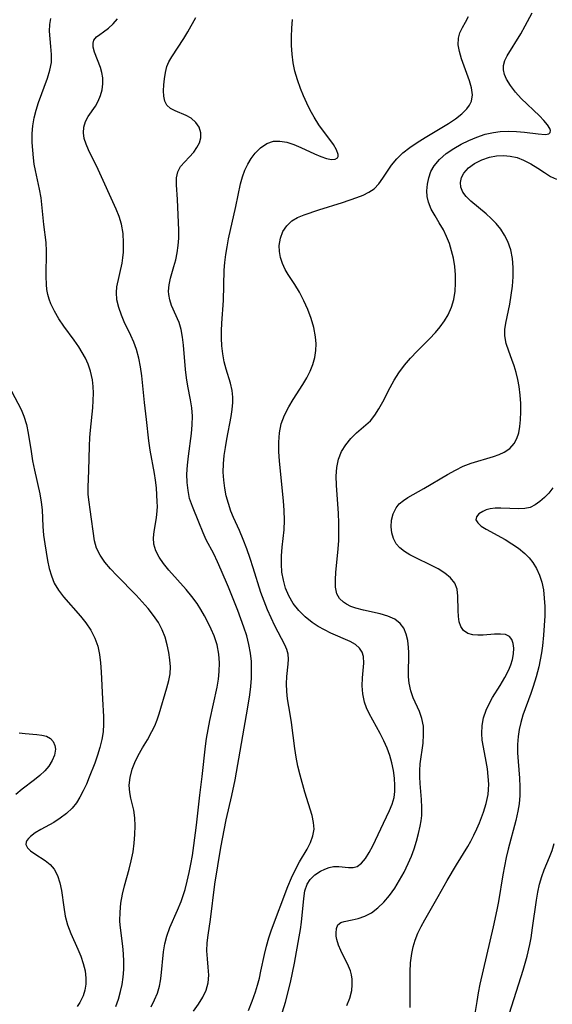
# Model space of a CAD drawing. Extents: x 1695928 to 1699996, y 3195518 to 3199311.
# Drawn here: x 1697018 to 1697120, y 3197998 to 3198187 of the extents above; entities that cross this region are included whole.
import ezdxf

# ---------------------------------------------------------------- set-up
doc = ezdxf.new("R2010")
doc.units = 0

msp = doc.modelspace()

# ---------------------------------------------------------------- linework, layer by layer
at = {"layer": 'Unknown_Line_Type', "color": 0}
for points in [[(1697036.45, 3197997.69, 1440), (1697036.95, 3197999.1, 1440), (1697037.37, 3198000.53, 1440), (1697037.67, 3198001.9, 1440), (1697037.88, 3198003.28, 1440), (1697037.98, 3198004.77, 1440), (1697037.99, 3198006.27, 1440), (1697037.91, 3198007.76, 1440), (1697037.78, 3198009.23, 1440), (1697037.28, 3198013.23, 1440), (1697037.24, 3198014.06, 1440), (1697037.27, 3198015.75, 1440), (1697037.44, 3198017.45, 1440), (1697037.74, 3198019.15, 1440), (1697038.12, 3198020.75, 1440), (1697039.01, 3198023.95, 1440), (1697039.41, 3198025.56, 1440), (1697039.75, 3198027.25, 1440), (1697039.98, 3198028.94, 1440), (1697040.12, 3198030.61, 1440), (1697040.16, 3198032.23, 1440), (1697040.08, 3198033.8, 1440), (1697039.88, 3198035.28, 1440), (1697039.33, 3198037.54, 1440), (1697039.11, 3198038.66, 1440), (1697039.04, 3198040.06, 1440), (1697039.19, 3198041.51, 1440), (1697039.58, 3198043.08, 1440), (1697040.08, 3198044.4, 1440), (1697040.71, 3198045.7, 1440), (1697041.58, 3198047.22, 1440), (1697042.5, 3198048.75, 1440), (1697043.37, 3198050.3, 1440), (1697043.9, 3198051.42, 1440), (1697044.36, 3198052.56, 1440), (1697044.76, 3198053.71, 1440), (1697046.23, 3198058.71, 1440), (1697046.59, 3198060.06, 1440), (1697046.85, 3198061.38, 1440), (1697046.95, 3198062.68, 1440), (1697046.83, 3198064.07, 1440), (1697046.59, 3198065.45, 1440), (1697046.28, 3198066.9, 1440), (1697045.89, 3198068.37, 1440), (1697045.35, 3198069.82, 1440), (1697044.61, 3198071.21, 1440), (1697043.69, 3198072.56, 1440), (1697042.65, 3198073.87, 1440), (1697041.52, 3198075.16, 1440), (1697040.33, 3198076.42, 1440), (1697036.63, 3198080.18, 1440), (1697035.43, 3198081.47, 1440), (1697034.34, 3198082.76, 1440), (1697033.43, 3198084.08, 1440), (1697032.77, 3198085.44, 1440), (1697032.39, 3198086.86, 1440), (1697031.51, 3198092.81, 1440), (1697031.32, 3198094.25, 1440), (1697031.18, 3198095.69, 1440), (1697031.13, 3198097.13, 1440), (1697031.3, 3198100.31, 1440), (1697031.41, 3198104.99, 1440), (1697031.49, 3198106.64, 1440), (1697031.6, 3198108.03, 1440), (1697032.02, 3198112.27, 1440), (1697032.12, 3198113.71, 1440), (1697032.16, 3198115.13, 1440), (1697032.11, 3198116.4, 1440), (1697031.97, 3198117.65, 1440), (1697031.61, 3198119.3, 1440), (1697031.13, 3198120.67, 1440), (1697030.62, 3198121.8, 1440), (1697030.03, 3198122.91, 1440), (1697029.37, 3198123.98, 1440), (1697028.46, 3198125.28, 1440), (1697026.51, 3198127.95, 1440), (1697025.56, 3198129.35, 1440), (1697024.7, 3198130.78, 1440), (1697023.99, 3198132.24, 1440), (1697023.66, 3198133.12, 1440), (1697023.41, 3198134.02, 1440), (1697023.24, 3198134.94, 1440), (1697023.15, 3198135.89, 1440), (1697023.1, 3198137.47, 1440), (1697023.16, 3198142.32, 1440), (1697023.09, 3198143.94, 1440), (1697022.66, 3198147.38, 1440), (1697022.12, 3198152.52, 1440), (1697021.85, 3198154.2, 1440), (1697021.05, 3198157.75, 1440), (1697020.84, 3198158.95, 1440), (1697020.68, 3198160.16, 1440), (1697020.42, 3198163.09, 1440), (1697020.41, 3198164.8, 1440), (1697020.55, 3198166.3, 1440), (1697020.82, 3198167.8, 1440), (1697021.19, 3198169.29, 1440), (1697021.65, 3198170.75, 1440), (1697023.39, 3198175.42, 1440), (1697023.84, 3198176.93, 1440), (1697024.11, 3198178.43, 1440), (1697024.14, 3198179.95, 1440), (1697024.02, 3198181.46, 1440), (1697023.85, 3198182.94, 1440), (1697023.76, 3198184.4, 1440), (1697023.81, 3198185.67, 1440), (1697024, 3198186.88, 1440)], [(1697043.24, 3197997.6, 1442), (1697043.89, 3197998.93, 1442), (1697044.45, 3198000.25, 1442), (1697044.85, 3198001.58, 1442), (1697045.04, 3198002.55, 1442), (1697045.16, 3198003.54, 1442), (1697045.6, 3198008.11, 1442), (1697045.84, 3198009.64, 1442), (1697046.2, 3198011.15, 1442), (1697046.79, 3198012.81, 1442), (1697048.25, 3198016.08, 1442), (1697048.95, 3198017.77, 1442), (1697049.35, 3198018.91, 1442), (1697049.71, 3198020.08, 1442), (1697050.13, 3198021.67, 1442), (1697050.51, 3198023.3, 1442), (1697050.84, 3198024.95, 1442), (1697051.13, 3198026.61, 1442), (1697051.42, 3198028.52, 1442), (1697051.91, 3198032.36, 1442), (1697052.57, 3198038.12, 1442), (1697053.02, 3198041.7, 1442), (1697053.63, 3198047.49, 1442), (1697053.85, 3198049.01, 1442), (1697054.49, 3198052.43, 1442), (1697055.86, 3198058.83, 1442), (1697056.12, 3198060.32, 1442), (1697056.28, 3198061.81, 1442), (1697056.33, 3198063.49, 1442), (1697056.2, 3198065.15, 1442), (1697055.84, 3198066.9, 1442), (1697055.28, 3198068.61, 1442), (1697054.73, 3198069.94, 1442), (1697054.09, 3198071.26, 1442), (1697053.45, 3198072.47, 1442), (1697052.76, 3198073.66, 1442), (1697052.01, 3198074.81, 1442), (1697050.99, 3198076.18, 1442), (1697049.9, 3198077.49, 1442), (1697046.6, 3198081.24, 1442), (1697045.62, 3198082.47, 1442), (1697044.78, 3198083.69, 1442), (1697044.13, 3198084.92, 1442), (1697043.74, 3198086.17, 1442), (1697043.65, 3198087.39, 1442), (1697043.77, 3198088.65, 1442), (1697044.24, 3198091.23, 1442), (1697044.4, 3198092.58, 1442), (1697044.42, 3198093.41, 1442), (1697044.4, 3198094.27, 1442), (1697044.34, 3198095.61, 1442), (1697044.22, 3198097, 1442), (1697044.05, 3198098.42, 1442), (1697043.84, 3198099.71, 1442), (1697043.02, 3198104.17, 1442), (1697042.76, 3198106.01, 1442), (1697042.34, 3198110.07, 1442), (1697041.95, 3198113.3, 1442), (1697041.43, 3198118.42, 1442), (1697041.18, 3198120.15, 1442), (1697040.85, 3198121.84, 1442), (1697040.4, 3198123.49, 1442), (1697039.89, 3198124.86, 1442), (1697039.3, 3198126.18, 1442), (1697038.08, 3198128.76, 1442), (1697037.52, 3198130.03, 1442), (1697037, 3198131.5, 1442), (1697036.66, 3198132.95, 1442), (1697036.56, 3198134.38, 1442), (1697036.66, 3198135.45, 1442), (1697037.64, 3198140, 1442), (1697037.79, 3198141.05, 1442), (1697037.9, 3198142.12, 1442), (1697037.95, 3198143.89, 1442), (1697037.84, 3198145.68, 1442), (1697037.53, 3198147.45, 1442), (1697037.09, 3198148.92, 1442), (1697036.53, 3198150.37, 1442), (1697033.08, 3198157.96, 1442), (1697031.24, 3198161.71, 1442), (1697030.78, 3198162.79, 1442), (1697030.42, 3198163.9, 1442), (1697030.26, 3198164.98, 1442), (1697030.35, 3198166.07, 1442), (1697030.67, 3198167.1, 1442), (1697031.16, 3198168.06, 1442), (1697032.54, 3198170.07, 1442), (1697033.07, 3198171.04, 1442), (1697033.5, 3198172.1, 1442), (1697033.81, 3198173.22, 1442), (1697033.98, 3198174.36, 1442), (1697033.97, 3198175.5, 1442), (1697033.8, 3198176.49, 1442), (1697033.51, 3198177.45, 1442), (1697032.35, 3198180.43, 1442), (1697032.12, 3198181.34, 1442), (1697032.1, 3198182.15, 1442), (1697032.27, 3198182.73, 1442), (1697032.73, 3198183.32, 1442), (1697033.36, 3198183.8, 1442), (1697034.11, 3198184.3, 1442), (1697035.04, 3198184.99, 1442), (1697035.96, 3198185.82, 1442), (1697036.77, 3198186.81, 1442)], [(1697051.34, 3197996.75, 1444), (1697052.3, 3197998.1, 1444), (1697053.13, 3197999.45, 1444), (1697053.77, 3198000.81, 1444), (1697054.16, 3198002.17, 1444), (1697054.25, 3198003.67, 1444), (1697054.14, 3198005.21, 1444), (1697053.99, 3198006.8, 1444), (1697053.92, 3198008.32, 1444), (1697053.98, 3198009.88, 1444), (1697054.14, 3198011.3, 1444), (1697054.59, 3198014.35, 1444), (1697055.45, 3198021.08, 1444), (1697055.98, 3198024.59, 1444), (1697056.58, 3198028.12, 1444), (1697057.62, 3198033.39, 1444), (1697058.7, 3198038.08, 1444), (1697059.29, 3198041.05, 1444), (1697061.72, 3198055, 1444), (1697062.1, 3198057.35, 1444), (1697062.29, 3198058.95, 1444), (1697062.42, 3198060.56, 1444), (1697062.46, 3198062.15, 1444), (1697062.42, 3198063.74, 1444), (1697062.26, 3198065.31, 1444), (1697061.95, 3198066.98, 1444), (1697061.53, 3198068.63, 1444), (1697061.01, 3198070.27, 1444), (1697060.43, 3198071.9, 1444), (1697059.81, 3198073.51, 1444), (1697058.03, 3198077.95, 1444), (1697056.66, 3198081.22, 1444), (1697055.95, 3198082.81, 1444), (1697055.21, 3198084.33, 1444), (1697053.79, 3198087.04, 1444), (1697053.17, 3198088.35, 1444), (1697052.35, 3198090.43, 1444), (1697051.12, 3198093.39, 1444), (1697050.6, 3198094.95, 1444), (1697050.29, 3198096.45, 1444), (1697050.13, 3198098.02, 1444), (1697050.09, 3198099.62, 1444), (1697050.18, 3198101.32, 1444), (1697050.36, 3198103.03, 1444), (1697050.95, 3198107.4, 1444), (1697051.09, 3198109.06, 1444), (1697051.13, 3198110.7, 1444), (1697051.02, 3198112.31, 1444), (1697050.77, 3198113.85, 1444), (1697050.22, 3198116.47, 1444), (1697049.98, 3198118.03, 1444), (1697049.81, 3198119.62, 1444), (1697049.4, 3198124.32, 1444), (1697049.22, 3198125.8, 1444), (1697048.95, 3198127.29, 1444), (1697048.57, 3198128.65, 1444), (1697047.13, 3198131.92, 1444), (1697046.8, 3198132.95, 1444), (1697046.6, 3198134.01, 1444), (1697046.57, 3198134.66, 1444), (1697046.68, 3198135.88, 1444), (1697046.95, 3198137.12, 1444), (1697047.6, 3198139.35, 1444), (1697047.93, 3198140.64, 1444), (1697048.19, 3198141.98, 1444), (1697048.39, 3198143.36, 1444), (1697048.5, 3198144.77, 1444), (1697048.53, 3198146.3, 1444), (1697048.49, 3198147.82, 1444), (1697048.27, 3198152.17, 1444), (1697048.08, 3198154.98, 1444), (1697048.07, 3198156.33, 1444), (1697048.31, 3198157.52, 1444), (1697048.87, 3198158.52, 1444), (1697049.65, 3198159.42, 1444), (1697050.53, 3198160.31, 1444), (1697051.38, 3198161.25, 1444), (1697052, 3198162.14, 1444), (1697052.46, 3198163.07, 1444), (1697052.72, 3198164.03, 1444), (1697052.75, 3198164.98, 1444), (1697052.42, 3198166.03, 1444), (1697051.77, 3198166.96, 1444), (1697050.88, 3198167.74, 1444), (1697049.9, 3198168.28, 1444), (1697047.84, 3198169.14, 1444), (1697046.94, 3198169.61, 1444), (1697046.24, 3198170.24, 1444), (1697045.84, 3198171.03, 1444), (1697045.65, 3198171.98, 1444), (1697045.61, 3198173.03, 1444), (1697045.67, 3198174.15, 1444), (1697045.78, 3198175.3, 1444), (1697045.94, 3198176.48, 1444), (1697046.23, 3198177.64, 1444), (1697046.63, 3198178.58, 1444), (1697047.16, 3198179.52, 1444), (1697049.47, 3198183, 1444), (1697050.25, 3198184.3, 1444), (1697051.81, 3198187.03, 1444)], [(1697061.86, 3197996.9, 1446), (1697062.57, 3197998.67, 1446), (1697063.2, 3198000.46, 1446), (1697063.6, 3198001.77, 1446), (1697063.95, 3198003.09, 1446), (1697064.26, 3198004.41, 1446), (1697064.92, 3198007.64, 1446), (1697065.29, 3198009.24, 1446), (1697065.75, 3198010.79, 1446), (1697066.28, 3198012.32, 1446), (1697069.4, 3198020.67, 1446), (1697070.1, 3198022.3, 1446), (1697070.86, 3198023.87, 1446), (1697071.66, 3198025.35, 1446), (1697073.11, 3198027.77, 1446), (1697073.76, 3198029.06, 1446), (1697074.23, 3198030.34, 1446), (1697074.44, 3198031.64, 1446), (1697074.35, 3198032.92, 1446), (1697074.04, 3198034.23, 1446), (1697072.66, 3198038.69, 1446), (1697071.75, 3198041.99, 1446), (1697071.34, 3198043.68, 1446), (1697071, 3198045.39, 1446), (1697070.73, 3198047.08, 1446), (1697070.09, 3198052.06, 1446), (1697069.85, 3198053.64, 1446), (1697069.33, 3198056.55, 1446), (1697069.21, 3198058.01, 1446), (1697069.18, 3198059.45, 1446), (1697069.24, 3198060.84, 1446), (1697069.48, 3198063.2, 1446), (1697069.55, 3198064.19, 1446), (1697069.48, 3198065.14, 1446), (1697069.23, 3198066.03, 1446), (1697068.83, 3198066.94, 1446), (1697066.93, 3198070.56, 1446), (1697066.22, 3198072.06, 1446), (1697065.53, 3198073.63, 1446), (1697064.87, 3198075.26, 1446), (1697064.25, 3198076.93, 1446), (1697062.77, 3198081.64, 1446), (1697062.17, 3198083.47, 1446), (1697061.53, 3198085.29, 1446), (1697060.85, 3198087.07, 1446), (1697060.12, 3198088.82, 1446), (1697059.01, 3198091.28, 1446), (1697058.51, 3198092.52, 1446), (1697058.01, 3198093.96, 1446), (1697057.62, 3198095.44, 1446), (1697057.32, 3198096.94, 1446), (1697057.13, 3198098.45, 1446), (1697057.05, 3198099.98, 1446), (1697057.09, 3198101.57, 1446), (1697057.24, 3198103.15, 1446), (1697057.46, 3198104.73, 1446), (1697057.73, 3198106.3, 1446), (1697058.57, 3198110.63, 1446), (1697058.77, 3198111.98, 1446), (1697058.88, 3198113.31, 1446), (1697058.88, 3198114.36, 1446), (1697058.72, 3198115.65, 1446), (1697058.4, 3198117.01, 1446), (1697057.57, 3198119.7, 1446), (1697057.21, 3198121.08, 1446), (1697056.94, 3198122.62, 1446), (1697056.78, 3198124.19, 1446), (1697056.72, 3198125.61, 1446), (1697056.72, 3198127.05, 1446), (1697056.77, 3198128.5, 1446), (1697057.08, 3198132.87, 1446), (1697057.24, 3198138.63, 1446), (1697057.36, 3198140.14, 1446), (1697057.54, 3198141.64, 1446), (1697057.77, 3198143.15, 1446), (1697058.07, 3198144.68, 1446), (1697059.47, 3198150.85, 1446), (1697060.34, 3198155.2, 1446), (1697060.7, 3198156.56, 1446), (1697061.16, 3198157.8, 1446), (1697061.73, 3198158.97, 1446), (1697062.39, 3198160.06, 1446), (1697063.13, 3198161.04, 1446), (1697064.2, 3198162.11, 1446), (1697065.37, 3198162.91, 1446), (1697066.65, 3198163.35, 1446), (1697067.89, 3198163.38, 1446), (1697069.19, 3198163.14, 1446), (1697070.53, 3198162.7, 1446), (1697071.87, 3198162.15, 1446), (1697074.49, 3198160.94, 1446), (1697075.72, 3198160.42, 1446), (1697076.84, 3198160.03, 1446), (1697077.76, 3198159.85, 1446), (1697078.46, 3198159.89, 1446), (1697078.91, 3198160.14, 1446), (1697079.06, 3198160.44, 1446), (1697079.07, 3198160.83, 1446), (1697078.76, 3198161.69, 1446), (1697078.14, 3198162.71, 1446), (1697075.37, 3198166.5, 1446), (1697074.43, 3198167.97, 1446), (1697073.71, 3198169.28, 1446), (1697073.05, 3198170.64, 1446), (1697072.44, 3198172.04, 1446), (1697071.86, 3198173.46, 1446), (1697071.25, 3198175.1, 1446), (1697070.74, 3198176.78, 1446), (1697070.41, 3198178.38, 1446), (1697070.21, 3198180.01, 1446), (1697070.11, 3198181.67, 1446), (1697070.1, 3198183.33, 1446), (1697070.16, 3198185.01, 1446), (1697070.3, 3198186.68, 1446)], [(1697068.4, 3197996.66, 1448), (1697068.94, 3197998.52, 1448), (1697069.89, 3198002.25, 1448), (1697070.71, 3198005.99, 1448), (1697071.61, 3198011.02, 1448), (1697071.84, 3198012.43, 1448), (1697072.02, 3198013.79, 1448), (1697072.45, 3198018.34, 1448), (1697072.69, 3198019.79, 1448), (1697073.11, 3198021.07, 1448), (1697073.67, 3198022, 1448), (1697074.57, 3198022.89, 1448), (1697075.65, 3198023.57, 1448), (1697076.48, 3198023.97, 1448), (1697077.33, 3198024.27, 1448), (1697078.18, 3198024.45, 1448), (1697079.15, 3198024.47, 1448), (1697081.03, 3198024.29, 1448), (1697081.9, 3198024.29, 1448), (1697082.7, 3198024.5, 1448), (1697083.55, 3198025.08, 1448), (1697084.31, 3198026, 1448), (1697085.01, 3198027.14, 1448), (1697085.69, 3198028.44, 1448), (1697087.72, 3198032.78, 1448), (1697088.9, 3198035.21, 1448), (1697089.4, 3198036.44, 1448), (1697089.75, 3198037.69, 1448), (1697089.89, 3198038.81, 1448), (1697089.93, 3198039.97, 1448), (1697089.85, 3198041.39, 1448), (1697089.67, 3198042.84, 1448), (1697089.36, 3198044.3, 1448), (1697088.94, 3198045.72, 1448), (1697088.41, 3198047.13, 1448), (1697087.81, 3198048.52, 1448), (1697087.09, 3198049.96, 1448), (1697085.01, 3198053.8, 1448), (1697084.5, 3198054.87, 1448), (1697084.09, 3198055.95, 1448), (1697083.75, 3198057.51, 1448), (1697083.65, 3198059.07, 1448), (1697083.7, 3198060.61, 1448), (1697083.96, 3198063.42, 1448), (1697083.88, 3198064.67, 1448), (1697083.62, 3198065.53, 1448), (1697083.15, 3198066.28, 1448), (1697082.35, 3198066.98, 1448), (1697081.32, 3198067.56, 1448), (1697077.66, 3198069.15, 1448), (1697076.44, 3198069.76, 1448), (1697075.23, 3198070.45, 1448), (1697074.06, 3198071.22, 1448), (1697072.72, 3198072.3, 1448), (1697071.51, 3198073.51, 1448), (1697070.46, 3198074.86, 1448), (1697069.63, 3198076.28, 1448), (1697068.99, 3198077.8, 1448), (1697068.56, 3198079.29, 1448), (1697068.29, 3198080.83, 1448), (1697068.17, 3198082.39, 1448), (1697068.18, 3198083.96, 1448), (1697068.32, 3198085.61, 1448), (1697068.69, 3198088.93, 1448), (1697068.75, 3198090.76, 1448), (1697068.7, 3198092.63, 1448), (1697068.58, 3198094.51, 1448), (1697067.81, 3198102.07, 1448), (1697067.7, 3198103.93, 1448), (1697067.68, 3198105.74, 1448), (1697067.81, 3198107.53, 1448), (1697068.15, 3198109.25, 1448), (1697068.75, 3198110.89, 1448), (1697069.57, 3198112.47, 1448), (1697070.45, 3198113.91, 1448), (1697072.3, 3198116.77, 1448), (1697073.02, 3198118.02, 1448), (1697073.66, 3198119.3, 1448), (1697074.19, 3198120.61, 1448), (1697074.57, 3198121.96, 1448), (1697074.78, 3198123.25, 1448), (1697074.83, 3198124.57, 1448), (1697074.74, 3198125.9, 1448), (1697074.41, 3198127.67, 1448), (1697073.9, 3198129.42, 1448), (1697073.25, 3198131.15, 1448), (1697072.49, 3198132.82, 1448), (1697071.64, 3198134.43, 1448), (1697070.73, 3198135.94, 1448), (1697069.46, 3198137.85, 1448), (1697068.9, 3198138.8, 1448), (1697068.38, 3198139.92, 1448), (1697068.02, 3198141.08, 1448), (1697067.8, 3198142.24, 1448), (1697067.77, 3198143.4, 1448), (1697067.99, 3198144.77, 1448), (1697068.47, 3198146.05, 1448), (1697069.19, 3198147.18, 1448), (1697070.15, 3198148.1, 1448), (1697071.25, 3198148.74, 1448), (1697072.51, 3198149.26, 1448), (1697075.33, 3198150.22, 1448), (1697079.86, 3198151.64, 1448), (1697082.62, 3198152.55, 1448), (1697083.83, 3198153.03, 1448), (1697084.94, 3198153.58, 1448), (1697085.92, 3198154.26, 1448), (1697086.83, 3198155.18, 1448), (1697087.63, 3198156.25, 1448), (1697089.3, 3198158.76, 1448), (1697090.28, 3198159.98, 1448), (1697091.44, 3198161.11, 1448), (1697092.77, 3198162.15, 1448), (1697094.2, 3198163.13, 1448), (1697095.69, 3198164.05, 1448), (1697100.18, 3198166.73, 1448), (1697101.53, 3198167.64, 1448), (1697102.72, 3198168.57, 1448), (1697103.7, 3198169.53, 1448), (1697104.23, 3198170.24, 1448), (1697104.59, 3198170.99, 1448), (1697104.76, 3198172.22, 1448), (1697104.61, 3198173.56, 1448), (1697104.24, 3198174.92, 1448), (1697102.7, 3198179.14, 1448), (1697102.29, 3198180.51, 1448), (1697102.05, 3198181.83, 1448), (1697102.08, 3198183.06, 1448), (1697102.39, 3198184.12, 1448), (1697102.89, 3198185.14, 1448), (1697103.47, 3198186.15, 1448), (1697103.99, 3198187.22, 1448)], [(1697080.71, 3197997.83, 1450), (1697081.27, 3197999.28, 1450), (1697081.64, 3198000.71, 1450), (1697081.76, 3198001.83, 1450), (1697081.73, 3198002.93, 1450), (1697081.62, 3198003.72, 1450), (1697081.42, 3198004.48, 1450), (1697081.06, 3198005.39, 1450), (1697079.58, 3198008.39, 1450), (1697079.14, 3198009.44, 1450), (1697078.81, 3198010.47, 1450), (1697078.69, 3198011.12, 1450), (1697078.64, 3198011.73, 1450), (1697078.71, 3198012.6, 1450), (1697079.01, 3198013.28, 1450), (1697079.57, 3198013.73, 1450), (1697080.18, 3198013.95, 1450), (1697081.71, 3198014.24, 1450), (1697082.91, 3198014.53, 1450), (1697084.17, 3198014.97, 1450), (1697085.42, 3198015.62, 1450), (1697086.64, 3198016.53, 1450), (1697087.79, 3198017.65, 1450), (1697088.87, 3198018.94, 1450), (1697089.88, 3198020.34, 1450), (1697090.83, 3198021.83, 1450), (1697091.71, 3198023.4, 1450), (1697092.49, 3198025.02, 1450), (1697093.07, 3198026.44, 1450), (1697093.59, 3198027.88, 1450), (1697094.04, 3198029.33, 1450), (1697094.43, 3198030.76, 1450), (1697094.75, 3198032.18, 1450), (1697094.95, 3198033.22, 1450), (1697095.08, 3198034.26, 1450), (1697095.11, 3198035.77, 1450), (1697095.01, 3198037.3, 1450), (1697094.73, 3198040.39, 1450), (1697094.69, 3198041.64, 1450), (1697094.7, 3198042.88, 1450), (1697094.79, 3198044.12, 1450), (1697095.32, 3198048.1, 1450), (1697095.43, 3198049.75, 1450), (1697095.38, 3198051.34, 1450), (1697095.11, 3198052.83, 1450), (1697094.63, 3198054.14, 1450), (1697093.45, 3198056.75, 1450), (1697092.97, 3198058.14, 1450), (1697092.65, 3198059.58, 1450), (1697092.55, 3198060.78, 1450), (1697092.55, 3198062, 1450), (1697092.62, 3198064.48, 1450), (1697092.6, 3198065.46, 1450), (1697092.54, 3198066.43, 1450), (1697092.37, 3198067.75, 1450), (1697092.08, 3198068.98, 1450), (1697091.62, 3198070.09, 1450), (1697090.96, 3198071.02, 1450), (1697089.88, 3198071.82, 1450), (1697088.56, 3198072.4, 1450), (1697087.07, 3198072.84, 1450), (1697083.93, 3198073.55, 1450), (1697082.41, 3198073.96, 1450), (1697081.5, 3198074.28, 1450), (1697080.67, 3198074.68, 1450), (1697080.05, 3198075.09, 1450), (1697079.32, 3198075.82, 1450), (1697078.82, 3198076.69, 1450), (1697078.54, 3198077.97, 1450), (1697078.52, 3198079.43, 1450), (1697078.6, 3198080.79, 1450), (1697079.03, 3198085.32, 1450), (1697079.15, 3198086.91, 1450), (1697079.21, 3198088.53, 1450), (1697079.19, 3198090.29, 1450), (1697079.11, 3198092.05, 1450), (1697078.72, 3198097.48, 1450), (1697078.69, 3198099.22, 1450), (1697078.8, 3198100.88, 1450), (1697079.12, 3198102.45, 1450), (1697079.71, 3198103.91, 1450), (1697080.51, 3198105.24, 1450), (1697081.47, 3198106.45, 1450), (1697082.54, 3198107.52, 1450), (1697084.37, 3198109.03, 1450), (1697085.22, 3198109.83, 1450), (1697086.09, 3198110.9, 1450), (1697086.86, 3198112.11, 1450), (1697087.59, 3198113.43, 1450), (1697089.02, 3198116.21, 1450), (1697089.79, 3198117.62, 1450), (1697090.65, 3198119, 1450), (1697091.73, 3198120.45, 1450), (1697092.91, 3198121.84, 1450), (1697094.18, 3198123.18, 1450), (1697096.53, 3198125.53, 1450), (1697097.67, 3198126.73, 1450), (1697098.59, 3198127.81, 1450), (1697099.42, 3198128.94, 1450), (1697100.13, 3198130.13, 1450), (1697100.76, 3198131.56, 1450), (1697101.19, 3198133.07, 1450), (1697101.45, 3198134.62, 1450), (1697101.55, 3198136.2, 1450), (1697101.52, 3198137.79, 1450), (1697101.38, 3198139.39, 1450), (1697101.12, 3198140.97, 1450), (1697100.78, 3198142.39, 1450), (1697100.35, 3198143.78, 1450), (1697099.83, 3198145.11, 1450), (1697099.23, 3198146.37, 1450), (1697098.43, 3198147.75, 1450), (1697097.61, 3198149.06, 1450), (1697096.88, 3198150.36, 1450), (1697096.35, 3198151.67, 1450), (1697096.13, 3198152.76, 1450), (1697096.07, 3198153.88, 1450), (1697096.16, 3198155.12, 1450), (1697096.41, 3198156.35, 1450), (1697096.82, 3198157.53, 1450), (1697097.43, 3198158.65, 1450), (1697098.46, 3198159.88, 1450), (1697099.75, 3198160.98, 1450), (1697101.21, 3198161.98, 1450), (1697102.62, 3198162.79, 1450), (1697104.1, 3198163.52, 1450), (1697105.63, 3198164.15, 1450), (1697107.2, 3198164.68, 1450), (1697108.79, 3198165.05, 1450), (1697110.07, 3198165.22, 1450), (1697111.67, 3198165.28, 1450), (1697113.24, 3198165.22, 1450), (1697114.74, 3198165.07, 1450), (1697117.39, 3198164.74, 1450), (1697118.68, 3198164.65, 1450), (1697119.1, 3198164.68, 1450), (1697119.42, 3198164.78, 1450), (1697119.66, 3198165.03, 1450), (1697119.72, 3198165.4, 1450), (1697119.6, 3198165.8, 1450), (1697119.16, 3198166.51, 1450), (1697118.48, 3198167.32, 1450), (1697117.62, 3198168.21, 1450), (1697114.13, 3198171.56, 1450), (1697113.01, 3198172.76, 1450), (1697112.04, 3198174, 1450), (1697111.31, 3198175.22, 1450), (1697110.95, 3198176.11, 1450), (1697110.75, 3198176.99, 1450), (1697110.73, 3198177.85, 1450), (1697110.97, 3198178.8, 1450), (1697111.42, 3198179.73, 1450), (1697114.02, 3198183.92, 1450), (1697114.86, 3198185.42, 1450), (1697116.19, 3198187.96, 1450)], [(1697092.83, 3197997.45, 1452), (1697092.86, 3197999.07, 1452), (1697092.83, 3198002.51, 1452), (1697092.85, 3198004.28, 1452), (1697092.94, 3198006.05, 1452), (1697093.15, 3198007.79, 1452), (1697093.42, 3198009.1, 1452), (1697093.81, 3198010.37, 1452), (1697094.34, 3198011.68, 1452), (1697094.98, 3198012.96, 1452), (1697095.67, 3198014.23, 1452), (1697098.2, 3198018.75, 1452), (1697099.94, 3198021.79, 1452), (1697101.72, 3198024.79, 1452), (1697103.87, 3198028.29, 1452), (1697104.47, 3198029.34, 1452), (1697105.06, 3198030.49, 1452), (1697105.6, 3198031.67, 1452), (1697106.1, 3198032.86, 1452), (1697106.87, 3198034.89, 1452), (1697107.4, 3198036.55, 1452), (1697107.76, 3198038.23, 1452), (1697107.86, 3198039.23, 1452), (1697107.89, 3198040.23, 1452), (1697107.81, 3198041.69, 1452), (1697107.65, 3198043.15, 1452), (1697107.41, 3198044.6, 1452), (1697106.88, 3198047.35, 1452), (1697106.66, 3198048.64, 1452), (1697106.55, 3198049.92, 1452), (1697106.61, 3198051.46, 1452), (1697106.89, 3198052.97, 1452), (1697107.38, 3198054.44, 1452), (1697107.95, 3198055.65, 1452), (1697108.63, 3198056.83, 1452), (1697110.11, 3198059.15, 1452), (1697111, 3198060.64, 1452), (1697111.76, 3198062.15, 1452), (1697112.15, 3198063.12, 1452), (1697112.44, 3198064.08, 1452), (1697112.64, 3198065.21, 1452), (1697112.7, 3198066.25, 1452), (1697112.6, 3198067.19, 1452), (1697112.34, 3198067.97, 1452), (1697111.89, 3198068.54, 1452), (1697111.12, 3198068.89, 1452), (1697110.14, 3198068.99, 1452), (1697109.03, 3198068.95, 1452), (1697106.82, 3198068.77, 1452), (1697105.82, 3198068.75, 1452), (1697104.88, 3198068.83, 1452), (1697103.87, 3198069.12, 1452), (1697103.06, 3198069.66, 1452), (1697102.56, 3198070.4, 1452), (1697102.25, 3198071.32, 1452), (1697102.08, 3198072.36, 1452), (1697102.02, 3198073.48, 1452), (1697101.99, 3198076.24, 1452), (1697101.82, 3198077.55, 1452), (1697101.38, 3198078.74, 1452), (1697100.59, 3198079.76, 1452), (1697099.51, 3198080.64, 1452), (1697098.23, 3198081.44, 1452), (1697096.83, 3198082.17, 1452), (1697093.91, 3198083.58, 1452), (1697092.79, 3198084.17, 1452), (1697091.76, 3198084.79, 1452), (1697090.87, 3198085.48, 1452), (1697090.16, 3198086.26, 1452), (1697089.63, 3198087.25, 1452), (1697089.34, 3198088.34, 1452), (1697089.22, 3198089.49, 1452), (1697089.29, 3198090.78, 1452), (1697089.58, 3198092.03, 1452), (1697090.14, 3198093.17, 1452), (1697090.77, 3198093.91, 1452), (1697091.54, 3198094.56, 1452), (1697092.43, 3198095.16, 1452), (1697095.45, 3198096.87, 1452), (1697100.03, 3198099.55, 1452), (1697101.52, 3198100.37, 1452), (1697103.01, 3198101.11, 1452), (1697104.52, 3198101.73, 1452), (1697108.84, 3198102.98, 1452), (1697109.87, 3198103.37, 1452), (1697110.83, 3198103.82, 1452), (1697111.92, 3198104.54, 1452), (1697112.78, 3198105.45, 1452), (1697113.3, 3198106.41, 1452), (1697113.64, 3198107.5, 1452), (1697113.85, 3198108.7, 1452), (1697113.97, 3198109.98, 1452), (1697114.04, 3198111.53, 1452), (1697114.03, 3198113.13, 1452), (1697113.94, 3198114.75, 1452), (1697113.74, 3198116.37, 1452), (1697113.48, 3198117.72, 1452), (1697113.15, 3198119.05, 1452), (1697112.76, 3198120.34, 1452), (1697112.34, 3198121.57, 1452), (1697111.75, 3198123.12, 1452), (1697111.25, 3198124.6, 1452), (1697110.98, 3198126.06, 1452), (1697111, 3198127.28, 1452), (1697111.2, 3198128.53, 1452), (1697111.93, 3198132.15, 1452), (1697112.21, 3198133.86, 1452), (1697112.43, 3198135.61, 1452), (1697112.57, 3198137.38, 1452), (1697112.59, 3198139.14, 1452), (1697112.46, 3198140.88, 1452), (1697112.13, 3198142.57, 1452), (1697111.57, 3198144.18, 1452), (1697110.94, 3198145.39, 1452), (1697110.19, 3198146.52, 1452), (1697109.33, 3198147.59, 1452), (1697108.39, 3198148.57, 1452), (1697107.39, 3198149.46, 1452), (1697104.46, 3198151.89, 1452), (1697103.6, 3198152.74, 1452), (1697102.94, 3198153.62, 1452), (1697102.54, 3198154.53, 1452), (1697102.46, 3198155.45, 1452), (1697102.68, 3198156.38, 1452), (1697103.15, 3198157.26, 1452), (1697104.04, 3198158.25, 1452), (1697105.2, 3198159.11, 1452), (1697106.56, 3198159.8, 1452), (1697108.06, 3198160.3, 1452), (1697109.36, 3198160.54, 1452), (1697110.7, 3198160.61, 1452), (1697112.03, 3198160.5, 1452), (1697113.33, 3198160.21, 1452), (1697114.58, 3198159.75, 1452), (1697115.99, 3198159.02, 1452), (1697117.32, 3198158.18, 1452), (1697118.57, 3198157.34, 1452), (1697119.75, 3198156.61, 1452), (1697120.88, 3198156.09, 1452)], [(1697016.48, 3198115.52, 1438), (1697018.32, 3198112.01, 1438), (1697018.85, 3198110.73, 1438), (1697019.31, 3198109.13, 1438), (1697019.64, 3198107.43, 1438), (1697020.21, 3198103.91, 1438), (1697020.52, 3198102.14, 1438), (1697020.87, 3198100.37, 1438), (1697021.88, 3198095.81, 1438), (1697022.17, 3198094.26, 1438), (1697022.36, 3198092.74, 1438), (1697022.46, 3198089.55, 1438), (1697022.6, 3198087.9, 1438), (1697022.83, 3198086.23, 1438), (1697023.37, 3198083.04, 1438), (1697023.69, 3198081.56, 1438), (1697024.1, 3198080.12, 1438), (1697024.67, 3198078.75, 1438), (1697025.47, 3198077.41, 1438), (1697026.44, 3198076.13, 1438), (1697029.7, 3198072.42, 1438), (1697030.73, 3198071.12, 1438), (1697031.65, 3198069.71, 1438), (1697032.41, 3198068.22, 1438), (1697032.99, 3198066.66, 1438), (1697033.34, 3198065.08, 1438), (1697033.55, 3198063.44, 1438), (1697033.66, 3198061.77, 1438), (1697033.88, 3198056.5, 1438), (1697034.08, 3198053.17, 1438), (1697034.11, 3198051.72, 1438), (1697034.03, 3198050.29, 1438), (1697033.79, 3198048.77, 1438), (1697033.41, 3198047.26, 1438), (1697032.94, 3198045.76, 1438), (1697032.41, 3198044.26, 1438), (1697031.37, 3198041.55, 1438), (1697030.81, 3198040.22, 1438), (1697030.21, 3198038.94, 1438), (1697029.58, 3198037.75, 1438), (1697028.89, 3198036.64, 1438), (1697028.09, 3198035.63, 1438), (1697027.01, 3198034.61, 1438), (1697025.81, 3198033.72, 1438), (1697024.55, 3198032.93, 1438), (1697022.08, 3198031.54, 1438), (1697021, 3198030.89, 1438), (1697020.1, 3198030.24, 1438), (1697019.7, 3198029.85, 1438), (1697019.41, 3198029.45, 1438), (1697019.28, 3198029.12, 1438), (1697019.24, 3198028.7, 1438), (1697019.51, 3198028.06, 1438), (1697020.12, 3198027.45, 1438), (1697020.96, 3198026.87, 1438), (1697022.92, 3198025.62, 1438), (1697023.87, 3198024.86, 1438), (1697024.67, 3198023.95, 1438), (1697025.3, 3198022.75, 1438), (1697025.72, 3198021.37, 1438), (1697026.02, 3198019.87, 1438), (1697026.49, 3198016.66, 1438), (1697026.78, 3198014.97, 1438), (1697027.22, 3198013.31, 1438), (1697027.84, 3198011.67, 1438), (1697029.19, 3198008.67, 1438), (1697029.75, 3198007.28, 1438), (1697030.22, 3198005.89, 1438), (1697030.57, 3198004.49, 1438), (1697030.74, 3198003.09, 1438), (1697030.7, 3198001.94, 1438), (1697030.51, 3198000.8, 1438), (1697030.17, 3197999.71, 1438), (1697029.56, 3197998.46, 1438), (1697029.03, 3197997.69, 1438)], [(1697120.16, 3198096.95, 1454), (1697119.4, 3198095.99, 1454), (1697118.58, 3198095.11, 1454), (1697117.72, 3198094.34, 1454), (1697116.82, 3198093.7, 1454), (1697115.86, 3198093.24, 1454), (1697114.79, 3198093, 1454), (1697113.67, 3198092.93, 1454), (1697110.24, 3198093.08, 1454), (1697109.15, 3198093.06, 1454), (1697108.15, 3198092.95, 1454), (1697107.42, 3198092.75, 1454), (1697106.77, 3198092.48, 1454), (1697106.02, 3198091.99, 1454), (1697105.55, 3198091.43, 1454), (1697105.45, 3198090.84, 1454), (1697105.78, 3198090.25, 1454), (1697106.45, 3198089.66, 1454), (1697107.38, 3198089.06, 1454), (1697111.03, 3198087.06, 1454), (1697112.35, 3198086.28, 1454), (1697113.63, 3198085.41, 1454), (1697114.82, 3198084.43, 1454), (1697115.63, 3198083.6, 1454), (1697116.35, 3198082.69, 1454), (1697117.07, 3198081.52, 1454), (1697117.64, 3198080.27, 1454), (1697118.07, 3198078.94, 1454), (1697118.38, 3198077.43, 1454), (1697118.55, 3198075.87, 1454), (1697118.62, 3198074.27, 1454), (1697118.62, 3198072.44, 1454), (1697118.55, 3198070.6, 1454), (1697118.42, 3198068.75, 1454), (1697118.21, 3198066.71, 1454), (1697118.01, 3198065.37, 1454), (1697117.77, 3198064.03, 1454), (1697117.48, 3198062.71, 1454), (1697116.99, 3198060.8, 1454), (1697116.42, 3198058.93, 1454), (1697115.96, 3198057.58, 1454), (1697114.46, 3198053.45, 1454), (1697114.03, 3198052.06, 1454), (1697113.72, 3198050.73, 1454), (1697113.51, 3198049.39, 1454), (1697113.41, 3198047.81, 1454), (1697113.43, 3198046.21, 1454), (1697113.52, 3198044.6, 1454), (1697113.77, 3198041.38, 1454), (1697113.85, 3198039.73, 1454), (1697113.84, 3198038.1, 1454), (1697113.72, 3198036.48, 1454), (1697113.49, 3198035.08, 1454), (1697113.08, 3198033.28, 1454), (1697111.59, 3198027.78, 1454), (1697111.21, 3198026.17, 1454), (1697110.58, 3198022.9, 1454), (1697109.75, 3198017.77, 1454), (1697109.45, 3198016.16, 1454), (1697108.77, 3198012.94, 1454), (1697106.22, 3198001.91, 1454), (1697105.89, 3198000.28, 1454), (1697105.59, 3197998.63, 1454), (1697104.78, 3197993.67, 1454)], [(1697017.91, 3198050.07, 1436), (1697019.06, 3198049.95, 1436), (1697021.31, 3198049.78, 1436), (1697022.31, 3198049.64, 1436), (1697023.2, 3198049.4, 1436), (1697023.93, 3198049.01, 1436), (1697024.47, 3198048.4, 1436), (1697024.78, 3198047.63, 1436), (1697024.87, 3198046.92, 1436), (1697024.71, 3198045.82, 1436), (1697024.29, 3198044.75, 1436), (1697023.65, 3198043.7, 1436), (1697022.85, 3198042.79, 1436), (1697021.91, 3198041.91, 1436), (1697020.88, 3198041.08, 1436), (1697018.5, 3198039.29, 1436), (1697017.27, 3198038.27, 1436)], [(1697111.86, 3197996.36, 1456), (1697114.5, 3198004.65, 1456), (1697115.24, 3198007.3, 1456), (1697115.76, 3198009.56, 1456), (1697116, 3198010.84, 1456), (1697116.3, 3198012.71, 1456), (1697117.02, 3198018.01, 1456), (1697117.28, 3198019.58, 1456), (1697117.62, 3198021.1, 1456), (1697118.05, 3198022.57, 1456), (1697118.52, 3198023.81, 1456), (1697119.55, 3198026.24, 1456), (1697120.03, 3198027.53, 1456), (1697120.45, 3198028.85, 1456)]]:
    msp.add_polyline3d(points, dxfattribs=at)

doc.saveas('drawing.dxf')
